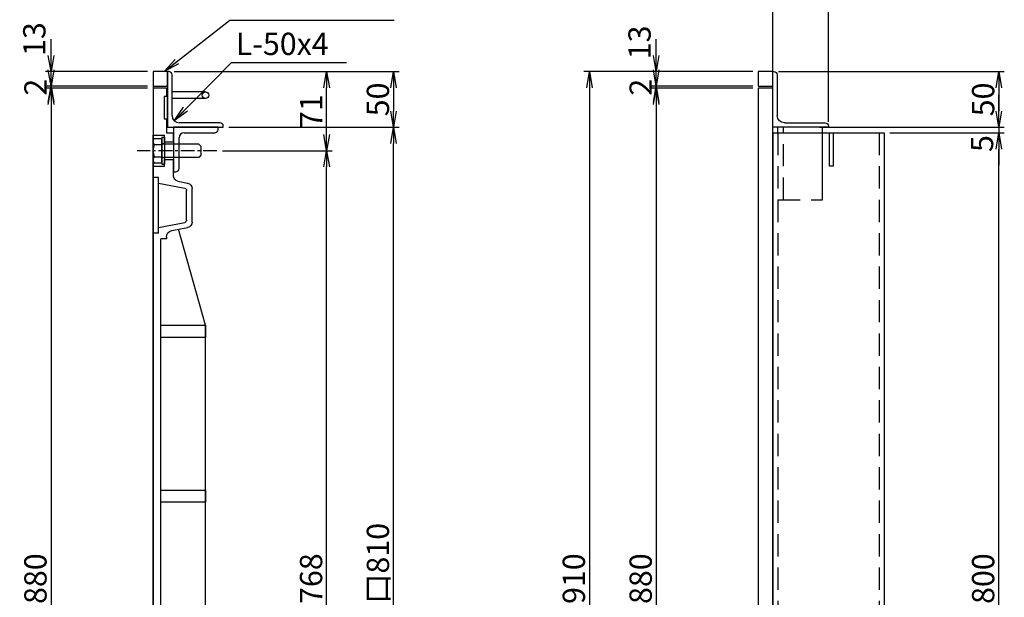
# Model space of a CAD drawing. Extents: x 84575 to 93188, y 31743 to 34735.
# Drawn here: x 86568 to 87452, y 33655 to 34173 of the extents above; entities that cross this region are included whole.
import ezdxf

# ---------------------------------------------------------------- set-up
doc = ezdxf.new("R2010")
doc.units = 0
doc.header["$PDMODE"] = 34
for name, pattern in [('CENTER', [2, 1.25, -0.25, 0.25, -0.25]), ('CENTER1', [10, 6.25, -1.25, 1.25, -1.25]), ('DASHED2', [5, 2.5, -2.5]), ('HIDDEN', [0.375, 0.25, -0.125])]:
    doc.linetypes.add(name, pattern=pattern)
doc.layers.get('0').update_dxf_attribs({"linetype": 'CONTINUOUS'})
doc.layers.get('DEFPOINTS').update_dxf_attribs({"color": 8, "linetype": 'CONTINUOUS'})
for name, color, linetype in [('CENTER', 1, 'CENTER'), ('sunpou', 1, 'CONTINUOUS'), ('その他', 7, 'CONTINUOUS'), ('枠', 4, 'CONTINUOUS'), ('梁', 40, 'CONTINUOUS'), ('梁受', 4, 'CONTINUOUS'), ('模様', 3, 'CONTINUOUS'), ('蓋', 6, 'CONTINUOUS'), ('部品', 1, 'CENTER1')]:
    doc.layers.add(name, color=color, linetype=linetype)
doc.styles.get("Standard").update_dxf_attribs({"font": 'ROMANS.SHX', "width": 0.8, "bigfont": 'extfont.shx'})
doc.dimstyles.new('1-1', dxfattribs={"dimscale": 5, "dimtxt": 3.5, "dimasz": 2.9, "dimexe": 1, "dimexo": 4, "dimgap": 1, "dimtad": 3, "dimdec": 1, "dimlfac": 0.2, "dimdsep": 46, "dimtxsty": 'STANDARD', "dimblk": 'OPEN', "dimcen": 0.09, "dimclrd": 1, "dimclre": 1, "dimclrt": 7, "dimadec": 0, "dimazin": 2, "dimtfac": 1, "dimtdec": 1, "dimtmove": 2, "dimatfit": 1, "dimldrblk": 'OPEN', "dimfxl": 1, "dimtolj": 1, "dimtzin": 0, "dimlwd": -1, "dimlwe": -1, "dimarcsym": 0})
doc.dimstyles.new('NS1-10', dxfattribs={"dimscale": 5, "dimtxt": 4, "dimasz": 2.9, "dimexe": 1, "dimexo": 1, "dimgap": 0.8, "dimtad": 3, "dimdec": 8, "dimdsep": 46, "dimtxsty": 'STANDARD', "dimblk": 'OPEN', "dimcen": 0.09, "dimclrd": 1, "dimclre": 1, "dimclrt": 7, "dimadec": 0, "dimazin": 2, "dimtfac": 1, "dimtdec": 8, "dimtix": 1, "dimtmove": 2, "dimatfit": 1, "dimldrblk": 'OPEN', "dimfxl": 1, "dimtolj": 1, "dimtzin": 0, "dimlwd": -1, "dimlwe": -1, "dimarcsym": 0})

# ---------------------------------------------------------------- blocks, each defined once
blk = doc.blocks.new('L-50x4')
for p, q in [((0, 50), (0, 0)), ((1, 50), (0, 50)), ((4, 10.5), (4, 47)), ((0, 0), (50, 0)), ((47, 4), (10.5, 4)), ((50, 0), (50, 1))]:
    blk.add_line(p, q)
for centre, radius, start, end in [((1, 47), 3, 0, 90), ((10.5, 10.5), 6.5, 180, 270), ((47, 1), 3, 0, 90)]:
    blk.add_arc(centre, radius, start, end)
blk = doc.blocks.new('_OPEN')
at = {"color": 0, "linetype": 'ByBlock'}
for p, q in [((-1, 0.167), (0, 0)), ((0, 0), (-1, -0.167)), ((0, 0), (-1, 0))]:
    blk.add_line(p, q, dxfattribs=at)
blk = doc.blocks.new('*D24')
at = {"layer": 'DEFPOINTS', "color": 0, "lineweight": -2, "transparency": 16777216}
for p in [(86596.08, 34126.34), (86687.66, 34126.34), (86687.66, 34113.34)]:
    blk.add_point(p, dxfattribs=at)
at = {"layer": 'sunpou', "color": 1, "transparency": 16777216}
for p, q in [((86596.08, 34140.84), (86596.08, 34155.34)), ((86682.66, 34126.34), (86591.08, 34126.34)), ((86596.08, 34113.34), (86596.08, 34126.34)), ((86682.66, 34113.34), (86591.08, 34113.34)), ((86596.08, 34098.84), (86596.08, 34084.34))]:
    blk.add_line(p, q, dxfattribs=at)
at = {"layer": 'sunpou', "color": 1, "transparency": 16777216, "xscale": 14.5, "yscale": 14.5, "zscale": 14.5}
for p, rotation in [((86596.08, 34126.34), 270), ((86596.08, 34113.34), 90)]:
    blk.add_blockref('_OPEN', p, dxfattribs=dict(at, rotation=rotation))
at = {"layer": 'sunpou', "color": 7, "transparency": 16777216, "insert": (86581.08, 34155.48), "char_height": 20, "attachment_point": 5, "rotation": 90}
blk.add_mtext('\\A1;13', dxfattribs=at)
blk = doc.blocks.new('*D26')
at = {"layer": 'DEFPOINTS', "color": 0, "lineweight": -2, "transparency": 16777216}
for p in [(86687.66, 34111.34), (86596.08, 33231.34), (86687.66, 33231.34)]:
    blk.add_point(p, dxfattribs=at)
at = {"layer": 'sunpou', "color": 1, "transparency": 16777216}
for p, q in [((86682.66, 34111.34), (86591.08, 34111.34)), ((86596.08, 34096.84), (86596.08, 33245.84)), ((86682.66, 33231.34), (86591.08, 33231.34))]:
    blk.add_line(p, q, dxfattribs=at)
at = {"layer": 'sunpou', "color": 1, "transparency": 16777216, "xscale": 14.5, "yscale": 14.5, "zscale": 14.5}
for p, rotation in [((86596.08, 34111.34), 90), ((86596.08, 33231.34), 270)]:
    blk.add_blockref('_OPEN', p, dxfattribs=dict(at, rotation=rotation))
at = {"layer": 'sunpou', "color": 7, "transparency": 16777216, "insert": (86582.08, 33671.34), "char_height": 20, "attachment_point": 5, "rotation": 90}
blk.add_mtext('\\A1;880', dxfattribs=at)
blk = doc.blocks.new('*D28')
at = {"layer": 'DEFPOINTS', "color": 0, "lineweight": -2, "transparency": 16777216}
for p in [(86596.08, 34113.34), (86687.66, 34113.34), (86687.66, 34111.34)]:
    blk.add_point(p, dxfattribs=at)
at = {"layer": 'sunpou', "color": 1, "transparency": 16777216}
for p, q in [((86596.08, 34127.84), (86596.08, 34142.34)), ((86682.66, 34113.34), (86591.08, 34113.34)), ((86682.66, 34111.34), (86591.08, 34111.34)), ((86596.08, 34111.34), (86596.08, 34113.34)), ((86596.08, 34096.84), (86596.08, 34082.34))]:
    blk.add_line(p, q, dxfattribs=at)
at = {"layer": 'sunpou', "color": 1, "transparency": 16777216, "xscale": 14.5, "yscale": 14.5, "zscale": 14.5}
for p, rotation in [((86596.08, 34113.34), 270), ((86596.08, 34111.34), 90)]:
    blk.add_blockref('_OPEN', p, dxfattribs=dict(at, rotation=rotation))
at = {"layer": 'sunpou', "color": 7, "transparency": 16777216, "insert": (86582.08, 34112.34), "char_height": 20, "attachment_point": 5, "rotation": 90}
blk.add_mtext('\\A1;2', dxfattribs=at)
blk = doc.blocks.new('*D30')
at = {"layer": 'DEFPOINTS', "color": 0, "lineweight": -2, "transparency": 16777216}
for p in [(86750.66, 34076.34), (86903.45, 34076.34), (86750.66, 33266.34)]:
    blk.add_point(p, dxfattribs=at)
at = {"layer": 'sunpou', "color": 1, "transparency": 16777216}
for p, q in [((86755.66, 34076.34), (86908.45, 34076.34)), ((86903.45, 33280.84), (86903.45, 34061.84)), ((86755.66, 33266.34), (86908.45, 33266.34))]:
    blk.add_line(p, q, dxfattribs=at)
at = {"layer": 'sunpou', "color": 1, "transparency": 16777216, "xscale": 14.5, "yscale": 14.5, "zscale": 14.5}
for p, rotation in [((86903.45, 34076.34), 90), ((86903.45, 33266.34), 270)]:
    blk.add_blockref('_OPEN', p, dxfattribs=dict(at, rotation=rotation))
at = {"layer": 'sunpou', "color": 7, "lineweight": -2, "transparency": 16777216, "insert": (86889.45, 33671.34), "char_height": 20, "attachment_point": 5, "rotation": 90}
blk.add_mtext('\\A1;開口810', dxfattribs=at)
blk = doc.blocks.new('*D31')
at = {"layer": 'DEFPOINTS', "color": 0, "lineweight": -2, "transparency": 16777216}
for p in [(86701.66, 34126.34), (86750.66, 34076.34), (86903.45, 34076.34)]:
    blk.add_point(p, dxfattribs=at)
at = {"layer": 'sunpou', "color": 1, "transparency": 16777216}
for p, q in [((86706.66, 34126.34), (86908.45, 34126.34)), ((86903.45, 34111.84), (86903.45, 34090.84)), ((86755.66, 34076.34), (86908.45, 34076.34))]:
    blk.add_line(p, q, dxfattribs=at)
at = {"layer": 'sunpou', "color": 1, "transparency": 16777216, "xscale": 14.5, "yscale": 14.5, "zscale": 14.5}
for p, rotation in [((86903.45, 34126.34), 90), ((86903.45, 34076.34), 270)]:
    blk.add_blockref('_OPEN', p, dxfattribs=dict(at, rotation=rotation))
at = {"layer": 'sunpou', "color": 7, "transparency": 16777216, "insert": (86889.45, 34101.34), "char_height": 20, "attachment_point": 5, "rotation": 90}
blk.add_mtext('\\A1;50', dxfattribs=at)
blk = doc.blocks.new('L-40x5')
for p, q in [((0, 40), (0, 0)), ((2, 40), (0, 40)), ((5, 9.5), (5, 37)), ((0, 0), (40, 0)), ((37, 5), (9.5, 5)), ((40, 0), (40, 2))]:
    blk.add_line(p, q)
for centre, radius, start, end in [((2, 37), 3, 0, 90), ((9.5, 9.5), 4.5, 180, 270), ((37, 2), 3, 0, 90)]:
    blk.add_arc(centre, radius, start, end)
blk = doc.blocks.new('*D32')
at = {"layer": 'DEFPOINTS', "color": 0, "lineweight": -2, "ltscale": 100, "transparency": 16777216}
for p in [(86744.98, 34055.34), (86843.45, 34055.34), (86744.98, 33287.34)]:
    blk.add_point(p, dxfattribs=at)
at = {"layer": 'sunpou', "color": 1, "ltscale": 100, "transparency": 16777216}
for p, q in [((86749.98, 34055.34), (86848.45, 34055.34)), ((86843.45, 33301.84), (86843.45, 34040.84)), ((86749.98, 33287.34), (86848.45, 33287.34))]:
    blk.add_line(p, q, dxfattribs=at)
at = {"layer": 'sunpou', "color": 1, "ltscale": 100, "transparency": 16777216, "xscale": 14.5, "yscale": 14.5, "zscale": 14.5}
for p, rotation in [((86843.45, 34055.34), 90), ((86843.45, 33287.34), 270)]:
    blk.add_blockref('_OPEN', p, dxfattribs=dict(at, rotation=rotation))
at = {"layer": 'sunpou', "color": 7, "lineweight": -2, "ltscale": 100, "transparency": 16777216, "insert": (86829.45, 33671.34), "char_height": 20, "attachment_point": 5, "rotation": 90}
blk.add_mtext('\\A1;768', dxfattribs=at)
blk = doc.blocks.new('*D33')
at = {"layer": 'DEFPOINTS', "color": 0, "lineweight": -2, "ltscale": 100, "transparency": 16777216}
for p in [(86744.98, 34126.34), (86843.45, 34126.34), (86744.98, 34055.34)]:
    blk.add_point(p, dxfattribs=at)
at = {"layer": 'sunpou', "color": 1, "ltscale": 100, "transparency": 16777216}
for p, q in [((86749.98, 34126.34), (86848.45, 34126.34)), ((86843.45, 34069.84), (86843.45, 34111.84)), ((86749.98, 34055.34), (86848.45, 34055.34))]:
    blk.add_line(p, q, dxfattribs=at)
at = {"layer": 'sunpou', "color": 1, "ltscale": 100, "transparency": 16777216, "xscale": 14.5, "yscale": 14.5, "zscale": 14.5}
for p, rotation in [((86843.45, 34126.34), 90), ((86843.45, 34055.34), 270)]:
    blk.add_blockref('_OPEN', p, dxfattribs=dict(at, rotation=rotation))
at = {"layer": 'sunpou', "color": 7, "lineweight": -2, "ltscale": 100, "transparency": 16777216, "insert": (86829.45, 34090.84), "char_height": 20, "attachment_point": 5, "rotation": 90}
blk.add_mtext('\\A1;71', dxfattribs=at)
blk = doc.blocks.new('*D47')
at = {"layer": 'DEFPOINTS', "color": 0, "lineweight": -2, "transparency": 16777216}
for p in [(87139.25, 34126.34), (87230.83, 34126.34), (87230.83, 34113.34)]:
    blk.add_point(p, dxfattribs=at)
at = {"layer": 'sunpou', "color": 1, "transparency": 16777216}
for p, q in [((87139.25, 34140.84), (87139.25, 34155.34)), ((87225.83, 34126.34), (87134.25, 34126.34)), ((87139.25, 34113.34), (87139.25, 34126.34)), ((87225.83, 34113.34), (87134.25, 34113.34)), ((87139.25, 34098.84), (87139.25, 34084.34))]:
    blk.add_line(p, q, dxfattribs=at)
at = {"layer": 'sunpou', "color": 1, "transparency": 16777216, "xscale": 14.5, "yscale": 14.5, "zscale": 14.5}
for p, rotation in [((87139.25, 34126.34), 270), ((87139.25, 34113.34), 90)]:
    blk.add_blockref('_OPEN', p, dxfattribs=dict(at, rotation=rotation))
at = {"layer": 'sunpou', "color": 7, "transparency": 16777216, "insert": (87124.25, 34152.52), "char_height": 20, "attachment_point": 5, "rotation": 90}
blk.add_mtext('\\A1;13', dxfattribs=at)
blk = doc.blocks.new('*D48')
at = {"layer": 'DEFPOINTS', "color": 0, "lineweight": -2, "transparency": 16777216}
for p in [(87230.83, 34126.34), (87079.25, 33216.34), (87230.83, 33216.34)]:
    blk.add_point(p, dxfattribs=at)
at = {"layer": 'sunpou', "color": 1, "transparency": 16777216}
for p, q in [((87225.83, 34126.34), (87074.25, 34126.34)), ((87079.25, 34111.84), (87079.25, 33230.84)), ((87225.83, 33216.34), (87074.25, 33216.34))]:
    blk.add_line(p, q, dxfattribs=at)
at = {"layer": 'sunpou', "color": 1, "transparency": 16777216, "xscale": 14.5, "yscale": 14.5, "zscale": 14.5}
for p, rotation in [((87079.25, 34126.34), 90), ((87079.25, 33216.34), 270)]:
    blk.add_blockref('_OPEN', p, dxfattribs=dict(at, rotation=rotation))
at = {"layer": 'sunpou', "color": 7, "transparency": 16777216, "insert": (87065.25, 33671.34), "char_height": 20, "attachment_point": 5, "rotation": 90}
blk.add_mtext('\\A1;910', dxfattribs=at)
blk = doc.blocks.new('*D50')
at = {"layer": 'DEFPOINTS', "color": 0, "lineweight": -2, "transparency": 16777216}
for p in [(87230.83, 34111.34), (87139.25, 33231.34), (87230.83, 33231.34)]:
    blk.add_point(p, dxfattribs=at)
at = {"layer": 'sunpou', "color": 1, "transparency": 16777216}
for p, q in [((87225.83, 34111.34), (87134.25, 34111.34)), ((87139.25, 34096.84), (87139.25, 33245.84)), ((87225.83, 33231.34), (87134.25, 33231.34))]:
    blk.add_line(p, q, dxfattribs=at)
at = {"layer": 'sunpou', "color": 1, "transparency": 16777216, "xscale": 14.5, "yscale": 14.5, "zscale": 14.5}
for p, rotation in [((87139.25, 34111.34), 90), ((87139.25, 33231.34), 270)]:
    blk.add_blockref('_OPEN', p, dxfattribs=dict(at, rotation=rotation))
at = {"layer": 'sunpou', "color": 7, "transparency": 16777216, "insert": (87125.25, 33671.34), "char_height": 20, "attachment_point": 5, "rotation": 90}
blk.add_mtext('\\A1;880', dxfattribs=at)
blk = doc.blocks.new('*D51')
at = {"layer": 'DEFPOINTS', "color": 0, "lineweight": -2, "transparency": 16777216}
for p in [(87139.25, 34113.34), (87230.83, 34113.34), (87230.83, 34111.34)]:
    blk.add_point(p, dxfattribs=at)
at = {"layer": 'sunpou', "color": 1, "transparency": 16777216}
for p, q in [((87139.25, 34127.84), (87139.25, 34142.34)), ((87225.83, 34113.34), (87134.25, 34113.34)), ((87225.83, 34111.34), (87134.25, 34111.34)), ((87139.25, 34111.34), (87139.25, 34113.34)), ((87139.25, 34096.84), (87139.25, 34082.34))]:
    blk.add_line(p, q, dxfattribs=at)
at = {"layer": 'sunpou', "color": 1, "transparency": 16777216, "xscale": 14.5, "yscale": 14.5, "zscale": 14.5}
for p, rotation in [((87139.25, 34113.34), 270), ((87139.25, 34111.34), 90)]:
    blk.add_blockref('_OPEN', p, dxfattribs=dict(at, rotation=rotation))
at = {"layer": 'sunpou', "color": 7, "transparency": 16777216, "insert": (87125.25, 34112.34), "char_height": 20, "attachment_point": 5, "rotation": 90}
blk.add_mtext('\\A1;2', dxfattribs=at)
blk = doc.blocks.new('*D53')
at = {"layer": 'DEFPOINTS', "color": 0, "lineweight": -2, "transparency": 16777216}
for p in [(87343.83, 34071.34), (87446.61, 34071.34), (87263.83, 33271.34)]:
    blk.add_point(p, dxfattribs=at)
at = {"layer": 'sunpou', "color": 1, "transparency": 16777216}
for p, q in [((87348.83, 34071.34), (87451.61, 34071.34)), ((87446.61, 33285.84), (87446.61, 34056.84)), ((87268.83, 33271.34), (87451.61, 33271.34))]:
    blk.add_line(p, q, dxfattribs=at)
at = {"layer": 'sunpou', "color": 1, "transparency": 16777216, "xscale": 14.5, "yscale": 14.5, "zscale": 14.5}
for p, rotation in [((87446.61, 34071.34), 90), ((87446.61, 33271.34), 270)]:
    blk.add_blockref('_OPEN', p, dxfattribs=dict(at, rotation=rotation))
at = {"layer": 'sunpou', "color": 7, "lineweight": -2, "transparency": 16777216, "insert": (87432.61, 33671.34), "char_height": 20, "attachment_point": 5, "rotation": 90}
blk.add_mtext('\\A1;800', dxfattribs=at)
blk = doc.blocks.new('*D54')
at = {"layer": 'DEFPOINTS', "color": 0, "lineweight": -2, "transparency": 16777216}
for p in [(87243.83, 34126.34), (87280.83, 34076.34), (87446.61, 34076.34)]:
    blk.add_point(p, dxfattribs=at)
at = {"layer": 'sunpou', "color": 1, "transparency": 16777216}
for p, q in [((87248.83, 34126.34), (87451.61, 34126.34)), ((87446.61, 34111.84), (87446.61, 34090.84)), ((87285.83, 34076.34), (87451.61, 34076.34))]:
    blk.add_line(p, q, dxfattribs=at)
at = {"layer": 'sunpou', "color": 1, "transparency": 16777216, "xscale": 14.5, "yscale": 14.5, "zscale": 14.5}
for p, rotation in [((87446.61, 34126.34), 90), ((87446.61, 34076.34), 270)]:
    blk.add_blockref('_OPEN', p, dxfattribs=dict(at, rotation=rotation))
at = {"layer": 'sunpou', "color": 7, "transparency": 16777216, "insert": (87432.61, 34101.34), "char_height": 20, "attachment_point": 5, "rotation": 90}
blk.add_mtext('\\A1;50', dxfattribs=at)
blk = doc.blocks.new('*D56')
at = {"layer": 'DEFPOINTS', "color": 0, "lineweight": -2, "ltscale": 100, "transparency": 16777216}
for p in [(87293.83, 34076.34), (87343.83, 34071.34), (87446.61, 34071.34)]:
    blk.add_point(p, dxfattribs=at)
at = {"layer": 'sunpou', "color": 1, "ltscale": 100, "transparency": 16777216}
for p, q in [((87446.61, 34090.84), (87446.61, 34105.34)), ((87298.83, 34076.34), (87451.61, 34076.34)), ((87446.61, 34076.34), (87446.61, 34071.34)), ((87348.83, 34071.34), (87451.61, 34071.34)), ((87446.61, 34056.84), (87446.61, 34042.34))]:
    blk.add_line(p, q, dxfattribs=at)
at = {"layer": 'sunpou', "color": 1, "ltscale": 100, "transparency": 16777216, "xscale": 14.5, "yscale": 14.5, "zscale": 14.5}
for p, rotation in [((87446.61, 34076.34), 270), ((87446.61, 34071.34), 90)]:
    blk.add_blockref('_OPEN', p, dxfattribs=dict(at, rotation=rotation))
at = {"layer": 'sunpou', "color": 7, "lineweight": -2, "ltscale": 100, "transparency": 16777216, "insert": (87431.61, 34061.73), "char_height": 20, "attachment_point": 5, "rotation": 90}
blk.add_mtext('\\A1;5', dxfattribs=at)
blk = doc.blocks.new('*D57')
at = {"layer": 'DEFPOINTS', "color": 0, "lineweight": -2, "ltscale": 100, "transparency": 16777216}
for p in [(87293.83, 34189.87), (87243.83, 34076.34), (87293.83, 34076.34)]:
    blk.add_point(p, dxfattribs=at)
at = {"layer": 'sunpou', "color": 1, "ltscale": 100, "transparency": 16777216}
for p, q in [((87243.83, 34081.34), (87243.83, 34194.87)), ((87258.33, 34189.87), (87279.33, 34189.87)), ((87293.83, 34081.34), (87293.83, 34194.87))]:
    blk.add_line(p, q, dxfattribs=at)
at = {"layer": 'sunpou', "color": 1, "ltscale": 100, "transparency": 16777216, "xscale": 14.5, "yscale": 14.5, "zscale": 14.5, "rotation": 180}
blk.add_blockref('_OPEN', (87243.83, 34189.87), dxfattribs=at)
at = {"layer": 'sunpou', "color": 1, "ltscale": 100, "transparency": 16777216, "xscale": 14.5, "yscale": 14.5, "zscale": 14.5}
blk.add_blockref('_OPEN', (87293.83, 34189.87), dxfattribs=at)
at = {"layer": 'sunpou', "color": 7, "lineweight": -2, "ltscale": 100, "transparency": 16777216, "insert": (87268.83, 34203.87), "char_height": 20, "attachment_point": 5}
blk.add_mtext('\\A1;50', dxfattribs=at)
blk = doc.blocks.new('蓋端部-取っ手断面')
at = {"layer": 'DEFPOINTS', "linetype": 'Continuous'}
blk.add_line((70, 0), (42, 0), dxfattribs=at)
at = {"layer": 'その他'}
blk.add_lwpolyline([(27.5, -13), (7.5, -13), (7.5, -10), (27.5, -10)], close=True, dxfattribs=at)
at = {"layer": '蓋', "linetype": 'Continuous'}
for p, q in [((0, 0), (42, 0)), ((0, -12), (0, 0)), ((42, 0), (42, -10.3)), ((130, 0), (70, 0)), ((70, 0), (70, -10.3)), ((80, -5), (80, 0)), ((130, -5), (80, -5)), ((85, -5), (89.68, -28.39)), ((125, -5), (120.32, -28.39)), ((130, -5), (130, 0)), ((135, -12), (135, -7)), ((0, -12), (7.5, -12)), ((27.5, -12), (40, -12)), ((127.73, -16.82), (124.9, -30.98)), ((133.62, -12), (135, -12)), ((83.36, -22.32), (85.1, -30.98)), ((120, -35), (90, -35)), ((118.36, -30), (91.64, -30))]:
    blk.add_line(p, q, dxfattribs=at)
at = {"layer": '蓋'}
for p, q in [((40, -12), (40, -18.3)), ((48, -10.3), (42, -10.3)), ((48, -10.3), (48, -18.3)), ((64, -10.3), (64, -18.3)), ((70, -10.3), (64, -10.3)), ((48, -18.3), (40, -18.3)), ((78.46, -18.3), (64, -18.3))]:
    blk.add_line(p, q, dxfattribs=at)
at = {"layer": '蓋', "linetype": 'Continuous'}
for centre, radius, start, end in [((133.62, -18), 6, 90.00001, 168.69007), ((78.46, -23.3), 5, 11.30993, 90), ((90, -30), 5, 191.30993, 270), ((91.64, -28), 2, 191.30993, 270), ((118.36, -28), 2, 270, 348.69007), ((120, -30), 5, 270, 348.69007)]:
    blk.add_arc(centre, radius, start, end, dxfattribs=at)
blk = doc.blocks.new('3688DA')
at = {"layer": '蓋', "linetype": 'Continuous'}
for p, q in [((130, 0), (750, 0)), ((135, -7), (745, -7)), ((212.5, -47), (667.5, -47))]:
    blk.add_line(p, q, dxfattribs=at)
at = {"layer": '蓋'}
for p, q in [((212.5, -47), (126.53, -22.87)), ((667.5, -47), (753.47, -22.87))]:
    blk.add_line(p, q, dxfattribs=at)
at = {"layer": '蓋', "linetype": 'Continuous'}
for points in [[(212.5, -7), (223.5, -7), (223.5, -47), (212.5, -47)], [(360.5, -7), (371.5, -7), (371.5, -47), (360.5, -47)], [(508.5, -7), (519.5, -7), (519.5, -47), (508.5, -47)], [(656.5, -7), (667.5, -7), (667.5, -47), (656.5, -47)]]:
    blk.add_lwpolyline(points, close=True, dxfattribs=at)
blk.add_blockref('蓋端部-取っ手断面', (0, 0), dxfattribs=at)
at = {"layer": '蓋', "linetype": 'Continuous', "xscale": -1}
blk.add_blockref('蓋端部-取っ手断面', (880, 0), dxfattribs=at)

msp = doc.modelspace()

# ---------------------------------------------------------------- linework, layer by layer
at = {"layer": 'CENTER', "lineweight": -2, "ltscale": 10}
msp.add_line((86744.97536861, 34055.34253434), (86673.45287135, 34055.34253434), dxfattribs=at)
at = {"layer": 'DEFPOINTS', "lineweight": -2}
msp.add_line((86687.66365327, 34126.34253434), (86687.66365327, 33142.30528563), dxfattribs=at)
at = {"layer": '枠', "color": 7, "linetype": 'Continuous'}
for p, q in [((86734.66364845, 34108.09253334), (86704.66364845, 34108.09253334)), ((86734.66364845, 34102.09253534), (86704.66364845, 34102.09253534))]:
    msp.add_line(p, q, dxfattribs=at)
at = {"layer": '枠', "linetype": 'Continuous'}
msp.add_line((86704.66364845, 34102.09253534), (86704.66364845, 34108.09253334), dxfattribs=at)
at = {"layer": '枠', "lineweight": -2}
for points in [[(86700.66365327, 34126.34253434), (86687.66365327, 34126.34253434), (86687.66365327, 34113.34253434), (86700.66365327, 34113.34253434)], [(87243.82738848, 34126.34253434), (87230.82738848, 34126.34253434), (87230.82738848, 34113.34253434), (87243.82738848, 34113.34253434)]]:
    msp.add_lwpolyline(points, close=True, dxfattribs=at)
at = {"layer": '枠', "linetype": 'Continuous'}
msp.add_circle((86734.66364845, 34105.09253434), 2.999999, dxfattribs=at)
at = {"layer": '梁'}
for p, q in [((87243.82738848, 34071.34253434), (87343.82738848, 34071.34253434)), ((87343.82738848, 34071.34253434), (87343.82738848, 33346.34253434))]:
    msp.add_line(p, q, dxfattribs=at)
at = {"layer": '梁', "color": 4}
msp.add_line((87243.82738848, 34071.34253434), (87243.82738848, 33271.34253434), dxfattribs=at)
at = {"layer": '梁', "linetype": 'HIDDEN', "ltscale": 80}
for p, q in [((87248.32738848, 34071.34253434), (87248.32738848, 33271.34253434)), ((87339.32738848, 34071.34253434), (87339.32738848, 33342.12378434))]:
    msp.add_line(p, q, dxfattribs=at)
at = {"layer": '梁', "lineweight": -2, "ltscale": 100}
msp.add_lwpolyline([(87243.82738848, 34111.34253434), (87230.82738848, 34111.34253434), (87230.82738848, 33231.34253434), (87243.82738848, 33231.34253434)], close=True, dxfattribs=at)
at = {"layer": '梁', "linetype": 'Continuous', "ltscale": 0.01}
msp.add_lwpolyline([(87294.82738848, 34041.34253434), (87294.82738848, 34071.34253434), (87298.02738848, 34071.34253434), (87298.02738848, 34041.34253434)], close=True, dxfattribs=at)
at = {"layer": '梁受', "linetype": 'HIDDEN', "ltscale": 80}
for p, q in [((87248.32738848, 34071.34253434), (87248.32738848, 34076.34253434)), ((87253.32738848, 34011.34253434), (87253.32738848, 34076.34253434)), ((87248.32738848, 34011.34253434), (87288.32738848, 34011.34253434))]:
    msp.add_line(p, q, dxfattribs=at)
at = {"layer": '梁受', "ltscale": 0.5}
msp.add_line((87288.32738848, 34011.34253434), (87288.32738848, 34076.34253434), dxfattribs=at)
at = {"layer": '部品', "linetype": 'Continuous'}
for p, q in [((86687.66365327, 34064.34246509), (86688.7894859, 34066.29246416)), ((86688.7894859, 34066.29246416), (86695.66365353, 34066.29246416)), ((86695.66365333, 34044.34245757), (86695.66365333, 34066.34246046)), ((86695.66365353, 34067.34246479), (86697.96365353, 34067.34246479)), ((86695.66365353, 34067.34246479), (86695.66365353, 34043.34246479)), ((86697.96365353, 34067.34246479), (86697.96365353, 34043.34246479)), ((86687.66365327, 34064.34246509), (86687.66365327, 34046.34246449)), ((86688.7894859, 34060.80763818), (86695.66365353, 34060.80763818)), ((86728.66372281, 34061.34246479), (86695.66365074, 34061.34239226)), ((86728.66372281, 34061.34246479), (86730.66365353, 34059.34253458)), ((86730.66365353, 34059.34253438), (86730.66365353, 34051.34253431)), ((86688.7894859, 34049.87729141), (86695.66365353, 34049.87729141)), ((86728.66358352, 34049.34246479), (86695.66351144, 34049.34239226)), ((86730.66365353, 34051.34253381), (86728.66358352, 34049.34246479)), ((86687.66365327, 34046.34246449), (86688.7894859, 34044.39246543)), ((86688.7894859, 34044.39246543), (86695.66365353, 34044.39246543)), ((86695.66365353, 34043.34246479), (86697.96365353, 34043.34246479))]:
    msp.add_line(p, q, dxfattribs=at)
at = {"layer": '部品', "linetype": 'DASHED2'}
for p, q in [((86697.96365353, 34061.84246479), (86695.66365353, 34061.84246479)), ((86697.96365353, 34061.34246479), (86695.66365353, 34061.34239226)), ((86699.72591, 34049.34246479), (86694.72591, 34049.34246479)), ((86697.96365353, 34048.84246479), (86695.66365353, 34048.84246479))]:
    msp.add_line(p, q, dxfattribs=at)
at = {"layer": '部品', "linetype": 'Continuous'}
for centre, radius, start, end in [((86701.49147073, 34055.34246527), 13.82781746, 156.7196699999, 203.2803099986), ((86691.5666876, 34063.55005137), 3.90303413, 179.9999599994, 224.6388599996), ((86691.28781889, 34047.13487822), 3.70978372, 132.3334799983, 167.6665699982)]:
    msp.add_arc(centre, radius, start, end, dxfattribs=at)

# ---------------------------------------------------------------- block references
at = {"layer": 'sunpou', "color": 4, "ltscale": 0.01}
msp.add_blockref('L-50x4', (86700.66365327, 34076.34253434), dxfattribs=at)
at = {"layer": 'sunpou', "color": 4, "ltscale": 0.01, "xscale": -1, "rotation": 270}
msp.add_blockref('L-50x4', (87243.82738848, 34076.34253434), dxfattribs=at)
at = {"layer": 'sunpou', "color": 4, "rotation": 270}
msp.add_blockref('L-40x5', (86705.96365325, 34076.34249734), dxfattribs=at)
at = {"layer": '模様', "lineweight": -2, "rotation": 90}
msp.add_blockref('3688DA', (86687.66365327, 33231.34253434), dxfattribs=at)

# ---------------------------------------------------------------- texts
at = {"layer": 'sunpou', "color": 0, "lineweight": -2, "insert": (86761.97153869, 34161.19391711), "char_height": 20, "attachment_point": 1}
msp.add_mtext('L-50x4', dxfattribs=at)

# ---------------------------------------------------------------- dimensions: what is measured, and where the dimension line sits
at = {"layer": 'sunpou', "lineweight": -2, "ltscale": 100}
dim = msp.add_linear_dim(base=(87293.827388475, 34189.8668701876), p1=(87243.827388475, 34076.3425343435), p2=(87293.827388475, 34076.3425343435), dimstyle='NS1-10', override={"dimdec": 8}, dxfattribs=at)
dim.commit()
dim.dimension.update_dxf_attribs({"geometry": '*D57', "text_midpoint": (87268.827388475, 34203.8668701876)})
at = {"layer": 'sunpou'}
for base, p1, p2, angle, override, picture, middle in [((86596.0816672481, 34126.3425343436), (86687.6636532659, 34113.3425343436), (86687.6636532659, 34126.3425343436), 90, {"dimdec": 8}, '*D24', (86581.0816672476, 34155.4788181768)), ((87139.2454024572, 34126.3425343436), (87230.827388475, 34113.3425343436), (87230.8273884751, 34126.3425343436), 90, {"dimdec": 8}, '*D47', (87124.2454024567, 34152.518045734)), ((86903.4495579358, 34076.3425343436), (86701.6636532659, 34126.3425343436), (86750.6636532659, 34076.3425343436), 269.9999506879, {"dimdec": 8, "dimtmove": 0}, '*D31', (86903.4495579358, 34101.3425158395)), ((87079.2454024568, 33216.3425343436), (87230.8273884751, 34126.3425343436), (87230.8273884751, 33216.3425343436), 90, {"dimdec": 8, "dimtmove": 0}, '*D48', (87079.2454024568, 33671.3425343436)), ((87446.613293145, 34076.3425343435), (87243.827388475, 34126.3425343435), (87280.827650974, 34076.3425343435), 269.9999506879, {"dimdec": 8, "dimtmove": 0}, '*D54', (87446.613293145, 34101.3425343435))]:
    dim = msp.add_linear_dim(base=base, p1=p1, p2=p2, angle=angle, dimstyle='NS1-10', override=override, dxfattribs=at)
    dim.commit()
    dim.dimension.update_dxf_attribs({"geometry": picture, "text_midpoint": middle, "dimtype": 160})
for base, p1, p2, override, picture, middle in [((86596.08166725, 34113.34253434), (86687.66365327, 34111.34253434), (86687.66365327, 34113.34253434), {"dimdec": 8}, '*D28', (86582.08166725, 34112.34253434)), ((87139.24540246, 34113.34253434), (87230.82738848, 34111.34253434), (87230.82738848, 34113.34253434), {"dimdec": 8}, '*D51', (87125.24540246, 34112.34253434)), ((86596.0816672481, 33231.3425343436), (86687.6636532659, 34111.3425343436), (86687.6636532659, 33231.3425343436), {"dimdec": 8, "dimtmove": 0}, '*D26', (86582.0816672481, 33671.3425343435)), ((87139.2454024573, 33231.3425343436), (87230.827388475, 34111.3425343436), (87230.8273884751, 33231.3425343436), {"dimdec": 8, "dimtmove": 0}, '*D50', (87125.2454024573, 33671.3425343435))]:
    dim = msp.add_linear_dim(base=base, p1=p1, p2=p2, angle=90, dimstyle='NS1-10', override=override, dxfattribs=at)
    dim.commit()
    dim.dimension.update_dxf_attribs({"geometry": picture, "text_midpoint": middle})
at = {"layer": 'sunpou', "lineweight": -2, "ltscale": 100}
for base, p1, p2, override, picture, middle in [((86843.4495579362, 34126.3425343436), (86744.9753686124, 34055.3425343436), (86744.9753686124, 34126.3425343436), {"dimdec": 8}, '*D33', (86829.4495579362, 34090.8425343436)), ((86843.4495579363, 34055.3425343436), (86744.9753686124, 33287.3425343436), (86744.9753686124, 34055.3425343436), {"dimdec": 8, "dimtmove": 0}, '*D32', (86829.4495579363, 33671.3425343435))]:
    dim = msp.add_linear_dim(base=base, p1=p1, p2=p2, angle=90, dimstyle='NS1-10', override=override, dxfattribs=at)
    dim.commit()
    dim.dimension.update_dxf_attribs({"geometry": picture, "text_midpoint": middle})
dim = msp.add_linear_dim(base=(87446.6132931455, 34071.3425343435), p1=(87293.827388475, 34076.3425343435), p2=(87343.827388475, 34071.3425343435), angle=270, dimstyle='NS1-10', override={"dimdec": 8}, dxfattribs=at)
dim.commit()
dim.dimension.update_dxf_attribs({"geometry": '*D56', "text_midpoint": (87431.613293145, 34061.7291954731), "dimtype": 160})
at = {"layer": 'sunpou', "lineweight": -2}
dim = msp.add_linear_dim(base=(86903.4495579358, 34076.3425343436), p1=(86750.6636532659, 33266.3425343436), p2=(86750.6636532659, 34076.3425343436), angle=90, text='開口<>', dimstyle='NS1-10', override={"dimdec": 8, "dimtmove": 0}, dxfattribs=at)
dim.commit()
dim.dimension.update_dxf_attribs({"geometry": '*D30', "text_midpoint": (86903.4495579358, 33671.3425343436), "dimtype": 160})
dim = msp.add_linear_dim(base=(87446.613293145, 34071.3425343436), p1=(87263.8273884751, 33271.3425343436), p2=(87343.827388475, 34071.3425343436), angle=90, dimstyle='NS1-10', override={"dimdec": 8, "dimtmove": 0}, dxfattribs=at)
dim.commit()
dim.dimension.update_dxf_attribs({"geometry": '*D53', "text_midpoint": (87446.613293145, 33671.3425343436), "dimtype": 160})

# ---------------------------------------------------------------- leaders
for points in [[(86697.69947294, 34126.34253434), (86756.46158678, 34172.4391549), (86904.11912358, 34172.4391549)], [(86706.56745919, 34082.24634027), (86758.04631724, 34134.39510763), (86861.14124976, 34134.39510763)]]:
    msp.add_leader(points, dimstyle='1-1', override={"dimgap": 1, "dimtad": 1}, dxfattribs=at)

doc.saveas('drawing.dxf')
